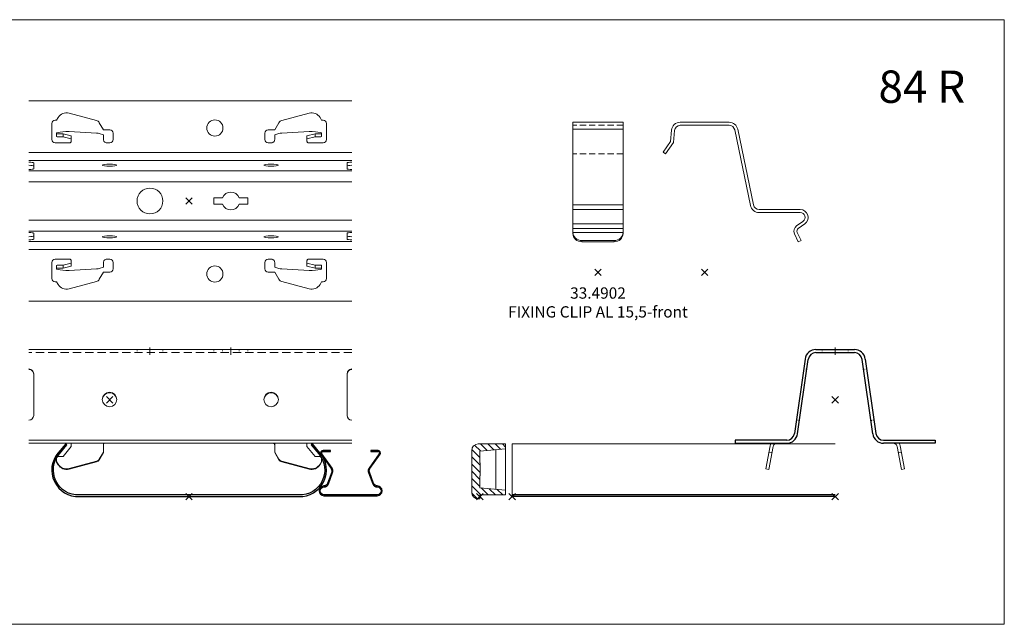
# Model space of a CAD drawing. Extents: x -5923 to 995, y -619 to 1339.
# Drawn here: x -587 to -282, y 498 to 685 of the extents above; entities that cross this region are included whole.
import ezdxf

# ---------------------------------------------------------------- set-up
doc = ezdxf.new("R2010")
doc.units = 0
doc.header["$PDMODE"] = 3
doc.header["$PDSIZE"] = -2
doc.linetypes.add('DASHED', pattern=[19.05, 12.7, -6.35])
doc.layers.get('0').update_dxf_attribs({"linetype": 'CONTINUOUS', "lineweight": 5})
for name, color, linetype, lineweight in [('CARRIER sec', 252, 'CONTINUOUS', 25), ('CARRIER side', 252, 'CONTINUOUS', 15), ('CLIP', 141, 'CONTINUOUS', 15), ('END CAP', 211, 'CONTINUOUS', 9), ('FLUSH JOIN PROFILE', 11, 'CONTINUOUS', 25), ('HATCH', 9, 'CONTINUOUS', 15), ('PANEL sec', 21, 'CONTINUOUS', 25), ('PANEL side', 253, 'CONTINUOUS', 15), ('TEXT', 1, 'CONTINUOUS', 20)]:
    doc.layers.add(name, color=color, linetype=linetype, lineweight=lineweight)
doc.layers.add('NO SHOW', color=1, linetype='CONTINUOUS', lineweight=20, plot=False)
doc.styles.add('T3-20', font='simplex.shx', dxfattribs={"height": 50})

# ---------------------------------------------------------------- blocks, each defined once
blk = doc.blocks.new('33.1010 AL PANEL 84R-sec')
at = {"layer": 'NO SHOW', "color": 6, "linetype": 'ByBlock'}
blk.add_point((0, 0), dxfattribs=at)
at = {"layer": 'PANEL sec', "color": 6, "linetype": 'ByBlock', "ltscale": 0.02}
blk.add_lwpolyline([(40.51, 13.55), (38.19, 16.3), (37.81, 15.98), (40.13, 13.23, -0.655761), (34, 0.5), (-34, 0.5, -0.655761), (-40.13, 13.23), (-37.81, 15.98), (-38.19, 16.3), (-40.51, 13.55, 0.655195), (-33.99, 0), (33.99, 0, 0.655332), (40.51, 13.55)], format="xyb", dxfattribs=at)
blk = doc.blocks.new('33.1010 AL PANEL 84R-side')
at = {"layer": 'NO SHOW', "linetype": 'ByBlock', "ltscale": 0.02}
blk.add_point((0, 0), dxfattribs=at)
at = {"layer": 'PANEL sec', "linetype": 'ByBlock', "ltscale": 0.02}
for p, q in [((100, 0.5), (0, 0.5)), ((0, 0.47), (0, 0)), ((100, 0), (0, 0))]:
    blk.add_line(p, q, dxfattribs=at)
at = {"layer": 'PANEL side', "linetype": 'ByBlock', "ltscale": 0.02}
for p, q in [((100, 16.3), (0, 16.3)), ((0, 16.3), (0, 0.47))]:
    blk.add_line(p, q, dxfattribs=at)
blk = doc.blocks.new('33.2064 AL CARRIER 100-sec')
at = {"layer": 'CARRIER sec', "extrusion": (0, 1, 0)}
for p, q in [((-5.95, 45.51), (5.95, 45.51)), ((-5.95, 44.56), (5.95, 44.56)), ((-9.32, 42.59), (-12.57, 19.57)), ((-11.63, 19.44), (-8.38, 42.46)), ((11.63, 19.44), (8.38, 42.46)), ((9.32, 42.59), (12.57, 19.57)), ((-15, 17.46), (-31, 17.46)), ((-31, 17.46), (-31, 16.51)), ((-31, 16.51), (-15, 16.51)), ((15, 17.46), (31, 17.46)), ((31, 16.51), (15, 16.51)), ((31, 17.46), (31, 16.51))]:
    blk.add_line(p, q, dxfattribs=at)
at = {"layer": 'CARRIER sec'}
for centre, radius, start, end in [((-5.95, 42.11), 3.4, 90, 171.9451), ((-5.95, 42.11), 2.45, 90, 171.9451), ((5.95, 42.11), 3.4, 8.0549, 90), ((5.95, 42.11), 2.45, 8.0549, 90), ((-15, 19.91), 2.45, 270, 351.9451), ((-15, 19.91), 3.4, 270, 351.9451), ((15, 19.91), 3.4, 188.0549, 270), ((15, 19.91), 2.45, 188.0549, 270)]:
    blk.add_arc(centre, radius, start, end, dxfattribs=at)
at = {"layer": 'CARRIER side', "linetype": 'ByBlock', "ltscale": 0.02}
for p, q in [((-4, 45.51), (-4, 45.21)), ((-4, 44.86), (-4, 44.56)), ((4, 45.51), (4, 45.21)), ((4, 44.86), (4, 44.56)), ((-9.75, 39.5), (-9.46, 39.46)), ((-9.11, 39.41), (-8.81, 39.37)), ((8.81, 39.37), (9.11, 39.41)), ((9.46, 39.46), (9.75, 39.5)), ((-12, 23.66), (-11.7, 23.62)), ((-11.35, 23.57), (-11.05, 23.53)), ((11.05, 23.53), (11.35, 23.57)), ((11.7, 23.62), (12, 23.66))]:
    blk.add_line(p, q, dxfattribs=at)
at = {"layer": 'CARRIER side', "extrusion": (0, 1, 0)}
for p, q in [((-20.11, 15.72), (-21.5, 8.59)), ((-20.56, 8.41), (-19.18, 15.54)), ((20.56, 8.41), (19.18, 15.54)), ((20.11, 15.72), (21.5, 8.59)), ((-20.49, 13.8), (-19.55, 13.61)), ((20.49, 13.8), (19.55, 13.61)), ((-21.5, 8.59), (-20.56, 8.41)), ((20.56, 8.41), (21.5, 8.59))]:
    blk.add_line(p, q, dxfattribs=at)
at = {"layer": 'CARRIER side'}
for centre, radius, start, end in [((-18, 15.31), 2.15, 146.0728, 169), ((-18, 15.31), 1.2, 146.4427, 169), ((18, 15.31), 1.2, 11, 33.5573), ((18, 15.31), 2.15, 11, 33.9272)]:
    blk.add_arc(centre, radius, start, end, dxfattribs=at)
for points in [[(-18, 16.51), (-18, 16.51), (-18.01, 16.51), (-18.04, 16.51), (-18.07, 16.51), (-18.16, 16.5), (-18.26, 16.49), (-18.42, 16.44), (-18.49, 16.41), (-18.62, 16.34), (-18.69, 16.3), (-18.81, 16.2), (-18.87, 16.14), (-18.96, 16.04), (-18.98, 16.01), (-19, 15.98)], [(18, 16.51), (18, 16.51), (18.01, 16.51), (18.04, 16.51), (18.07, 16.51), (18.16, 16.5), (18.26, 16.49), (18.42, 16.44), (18.49, 16.41), (18.62, 16.34), (18.69, 16.3), (18.81, 16.2), (18.87, 16.14), (18.96, 16.04), (18.98, 16.01), (19, 15.98)]]:
    blk.add_open_spline(points, degree=3, knots=[3.17106, 3.17106, 3.17106, 3.17106, 3.386892, 3.386892, 3.602724, 3.602724, 4.034388, 4.034388, 4.258542, 4.258542, 4.482697, 4.482697, 4.74729, 4.74729, 4.859284, 4.859284, 4.859284, 4.859284], dxfattribs=at)
at = {"layer": 'NO SHOW', "linetype": 'ByBlock', "ltscale": 0.02}
blk.add_line((0, 46.15), (0, 43.93), dxfattribs=at)
at = {"layer": 'NO SHOW', "color": 4, "linetype": 'ByBlock', "ltscale": 0.02}
blk.add_point((0, 29.96), dxfattribs=at)
at = {"layer": 'NO SHOW', "color": 6, "linetype": 'ByBlock', "ltscale": 0.02}
blk.add_point((0, 0), dxfattribs=at)
blk = doc.blocks.new('33.2064 AL CARRIER 100-side')
at = {"layer": 'CARRIER side', "extrusion": (0, 1, 0)}
for p, q in [((50.4, 45.51), (-49.6, 45.51)), ((-48.1, 25.15), (-48.1, 38.02)), ((48.9, 38.02), (48.9, 25.15)), ((-49.6, 17.46), (50.4, 17.46)), ((-49.6, 16.51), (50.4, 16.51)), ((-39, 12.42), (-36.5, 15.46)), ((-36.5, 16.51), (-36.5, 15.72)), ((-36.5, 15.46), (-36.5, 15.72)), ((-26.5, 15.72), (-26.5, 16.51)), ((-26.5, 15.72), (-26.5, 13.8)), ((26.5, 15.72), (26.5, 16.51)), ((26.5, 15.98), (26.5, 16.51)), ((26.5, 15.98), (26.5, 15.72)), ((26.5, 15.72), (26.5, 13.8)), ((36.5, 16.51), (36.5, 15.72)), ((36.5, 15.72), (36.5, 16.4)), ((36.5, 15.46), (36.5, 15.72)), ((39, 12.42), (36.5, 15.46)), ((-40.4, 12.42), (-39, 12.42)), ((-26.5, 13.8), (-27.79, 11.61)), ((-27.79, 11.43), (-26.5, 13.61)), ((-26.5, 13.8), (-26.5, 13.61)), ((26.5, 13.8), (26.5, 13.61)), ((26.5, 13.8), (27.79, 11.61)), ((27.79, 11.43), (26.5, 13.61)), ((40.4, 12.42), (39, 12.42)), ((-41, 10.85), (-41, 11.83)), ((-41, 10.85), (-41, 10.67)), ((-40.54, 10.07), (-41, 10.85)), ((-41, 10.67), (-40.54, 9.88)), ((-28.7, 10.92), (-37.16, 8.69)), ((-37.16, 8.51), (-28.7, 10.74)), ((28.7, 10.92), (37.16, 8.69)), ((37.16, 8.51), (28.7, 10.74)), ((40.54, 10.07), (41, 10.85)), ((41, 10.67), (40.54, 9.88)), ((41, 10.85), (41, 11.83)), ((41, 10.85), (41, 10.67))]:
    blk.add_line(p, q, dxfattribs=at)
at = {"layer": 'CARRIER side', "linetype": 'DASHED', "ltscale": 0.2, "extrusion": (0, 1, 0)}
blk.add_line((50.4, 44.56), (-49.6, 44.56), dxfattribs=at)
at = {"layer": 'CARRIER side'}
for p, q in [((-16.1, 45.21), (-16.1, 45.51)), ((-16.1, 44.56), (-16.1, 44.86)), ((-8.1, 45.21), (-8.1, 45.51)), ((-8.1, 44.56), (-8.1, 44.86))]:
    blk.add_line(p, q, dxfattribs=at)
at = {"layer": 'CARRIER side', "linetype": 'ByBlock', "ltscale": 0.02}
for p, q in [((7.65, 45.21), (7.65, 45.51)), ((7.65, 44.56), (7.65, 44.86)), ((10.34, 45.21), (10.34, 45.51)), ((10.34, 44.56), (10.34, 44.86)), ((15.46, 45.21), (15.46, 45.51)), ((15.46, 44.56), (15.46, 44.86)), ((18.15, 45.21), (18.15, 45.51)), ((18.15, 44.56), (18.15, 44.86))]:
    blk.add_line(p, q, dxfattribs=at)
at = {"layer": 'CARRIER side', "extrusion": (0, 0, -1)}
for centre, major_axis, ratio, start_param, end_param in [((-49.6, 38.02), (-1.5, 0), 0.990134, 1.570796, 3.141593), ((-49.6, 37.88), (-1.5, 0), 0.990134, 1.570796, 3.141593), ((50.4, 38.02), (1.5, 0), 0.990134, 3.141593, 4.712389), ((50.4, 37.88), (1.5, 0), 0.990134, 3.141593, 4.712389), ((-24.6, 29.91), (2.25, 0), 0.990134, 3.171473, 6.253305), ((25.4, 30.05), (2.25, 0), 0.990134, 3.141593, 9.424778), ((25.4, 29.91), (2.25, 0), 0.990134, 3.171473, 6.253305), ((-49.6, 25.15), (1.5, 0), 0.990134, 0, 1.570796), ((50.4, 25.15), (-1.5, 0), 0.990134, 4.712389, 6.283185), ((-40.4, 11.83), (0.6, 0), 0.981627, 3.141593, 4.712389), ((40.4, 11.83), (0.6, 0), 0.981627, -1.570796, 0), ((-37.94, 11.54), (-3, 0), 0.981627, 4.45059, 5.759587), ((-37.94, 11.36), (-3, 0), 0.981627, 4.45059, 5.759587), ((-29.09, 12.34), (1.5, 0), 0.981627, 0.523599, 1.308997), ((-29.09, 12.16), (1.5, 0), 0.981627, 0.523599, 1.308997), ((29.09, 12.34), (-1.5, 0), 0.981627, -1.308997, -0.523599), ((29.09, 12.16), (-1.5, 0), 0.981627, -1.308997, -0.523599), ((37.94, 11.54), (-3, 0), 0.981627, 3.665191, 4.974188), ((37.94, 11.36), (-3, 0), 0.981627, 3.665191, 4.974188)]:
    blk.add_ellipse(centre, major_axis=major_axis, ratio=ratio, start_param=start_param, end_param=end_param, dxfattribs=at)
blk.add_ellipse((-24.6, 30.05), major_axis=(-2.25, 0), ratio=0.990134, dxfattribs=at)
at = {"layer": 'CARRIER side'}
for points, knots in [([(-36.5, 16.4), (-36.5, 16.43), (-36.51, 16.45), (-36.56, 16.49), (-36.6, 16.5), (-36.69, 16.51), (-36.75, 16.51), (-36.87, 16.51), (-36.94, 16.51), (-37, 16.51)], [0.8734421, 0.8734421, 0.8734421, 0.8734421, 1.0693243, 1.0693243, 1.2652066, 1.2652066, 1.4537708, 1.4537708, 1.642335, 1.642335, 1.642335, 1.642335]), ([(-25.5, 16.51), (-25.57, 16.51), (-25.65, 16.51), (-25.79, 16.51), (-25.86, 16.51), (-26.07, 16.5), (-26.19, 16.49), (-26.32, 16.44), (-26.36, 16.41), (-26.43, 16.34), (-26.45, 16.3), (-26.48, 16.2), (-26.49, 16.14), (-26.5, 16.04), (-26.5, 16.01), (-26.5, 15.98)], [3.17106, 3.17106, 3.17106, 3.17106, 3.386892, 3.386892, 3.602724, 3.602724, 4.034388, 4.034388, 4.258542, 4.258542, 4.482697, 4.482697, 4.74729, 4.74729, 4.859284, 4.859284, 4.859284, 4.859284]), ([(25.5, 16.51), (25.57, 16.51), (25.65, 16.51), (25.79, 16.51), (25.86, 16.51), (26.07, 16.5), (26.19, 16.49), (26.32, 16.44), (26.36, 16.41), (26.43, 16.34), (26.45, 16.3), (26.48, 16.2), (26.49, 16.14), (26.5, 16.04), (26.5, 16.01), (26.5, 15.98)], [3.17106, 3.17106, 3.17106, 3.17106, 3.386892, 3.386892, 3.602724, 3.602724, 4.034388, 4.034388, 4.258542, 4.258542, 4.482697, 4.482697, 4.74729, 4.74729, 4.859284, 4.859284, 4.859284, 4.859284]), ([(36.5, 16.4), (36.5, 16.43), (36.51, 16.45), (36.56, 16.49), (36.6, 16.5), (36.69, 16.51), (36.75, 16.51), (36.87, 16.51), (36.94, 16.51), (37, 16.51)], [0.8734421, 0.8734421, 0.8734421, 0.8734421, 1.0693243, 1.0693243, 1.2652066, 1.2652066, 1.4537708, 1.4537708, 1.642335, 1.642335, 1.642335, 1.642335])]:
    blk.add_open_spline(points, degree=3, knots=knots, dxfattribs=at)
at = {"layer": 'NO SHOW', "linetype": 'ByBlock'}
for p, q in [((-12.1, 46.15), (-12.1, 43.93)), ((12.9, 46.15), (12.9, 43.93))]:
    blk.add_line(p, q, dxfattribs=at)
at = {"layer": 'NO SHOW', "color": 4, "linetype": 'ByBlock', "ltscale": 0.02}
blk.add_point((-24.6, 29.96), dxfattribs=at)
at = {"layer": 'NO SHOW', "color": 6, "linetype": 'ByBlock', "ltscale": 0.02}
blk.add_point((0, 0), dxfattribs=at)
blk = doc.blocks.new('33.4645 ENDCAP 84R-sec')
at = {"layer": 'HATCH', "linetype": 'ByBlock', "ltscale": 0.02}
h = blk.add_hatch(dxfattribs=at)
h.set_pattern_fill('ANSI31', color=256, scale=0.5, style=0)
h.set_pattern_definition([(135, (2010.7682, -1245.9556), (1.122532, 1.122532), [])])
h.paths.add_polyline_path([(8, 0.5), (8, 2), (0, 2.7), (0, 6.4), (0.1, 6.4), (0.1, 10.4), (0, 10.4), (0, 14.1), (8, 14.8), (8, 16.3), (-0.5, 16.3, 0.41421356), (-2.5, 14.3), (-2.5, 1.3, 0.41421356), (-0.5, -0.7), (0, -0.7), (0, 0.5)])
at = {"layer": 'END CAP', "extrusion": (0, 1, 0)}
for p, q in [((8, 16.3), (-0.5, 16.3)), ((8, 14.8), (8, 16.3)), ((-2.5, 14.3), (-2.5, 1.3)), ((0, 14.1), (8, 14.8)), ((0, 10.4), (0, 14.1)), ((5, 2.2625), (5, 14.5375)), ((8, 14.8), (8, 11.3846)), ((0, 10.4), (0.1, 10.4)), ((0.1, 10.4), (0.1, 6.4)), ((8, 2), (8, 11.3846)), ((0, 2.7), (0, 6.4)), ((0, 6.4), (0.1, 6.4)), ((8, 2), (0, 2.7)), ((0, -0.7), (0, 0.5)), ((0, 0.5), (8, 0.5)), ((8, 0.5), (8, 2)), ((-0.5, -0.7), (0, -0.7))]:
    blk.add_line(p, q, dxfattribs=at)
at = {"layer": 'END CAP'}
for centre, start, end in [((-0.5, 14.3), 90, 180), ((-0.5, 1.3), 180, 270)]:
    blk.add_arc(centre, 2, start, end, dxfattribs=at)
at = {"layer": 'NO SHOW', "color": 6, "linetype": 'ByBlock', "ltscale": 0.02}
blk.add_point((0, 0), dxfattribs=at)
blk = doc.blocks.new('33.3002 AL FLUSH JOIN PROFILE-sec')
at = {"layer": 'FLUSH JOIN PROFILE'}
blk.add_lwpolyline([(58.87, 13.27), (55.75, 8.82, 0.244698), (55.57, 7.45), (56.84, 3.97, 0.315299), (58.25, 2.98, -1), (58.25, 0.58), (41.75, 0.58, -1), (41.75, 2.98, 0.315299), (43.16, 3.97), (44.43, 7.45, 0.244698), (44.25, 8.82), (41.13, 13.27, -0.606815), (41.5, 13.98), (43.75, 13.98), (43.75, 14.28), (41.5, 14.28, 0.606815), (40.89, 13.1), (44, 8.65, -0.244698), (44.15, 7.55), (42.88, 4.07, -0.315299), (41.75, 3.28, 1), (41.75, 0.28), (58.25, 0.28, 1), (58.25, 3.28, -0.315299), (57.12, 4.07), (55.85, 7.55, -0.244698), (56, 8.65), (59.11, 13.1, 0.606815), (58.5, 14.28), (56.25, 14.28), (56.25, 13.98), (58.5, 13.98, -0.606815)], format="xyb", close=True, dxfattribs=at)
at = {"layer": 'NO SHOW', "color": 6, "linetype": 'ByBlock', "ltscale": 0.02}
blk.add_point((0, 0), dxfattribs=at)
blk = doc.blocks.new('33.2064 AL CARRIER 100-top')
at = {"layer": 'CARRIER side'}
for p, q in [((-49.6, 31), (50.4, 31)), ((-41, 25), (-41.5, 25)), ((-40.54, 25.8), (-41, 25)), ((-28.7, 24.93), (-37.16, 27.2)), ((28.7, 24.93), (37.16, 27.2)), ((40.54, 25.8), (41, 25)), ((41, 25), (41.5, 25)), ((-42.5, 24), (-42.5, 19)), ((-28.7, 21.04), (-37.16, 21.48)), ((-26.5, 22), (-27.79, 24.23)), ((-24.5, 22), (-26.5, 22)), ((24.5, 22), (26.5, 22)), ((26.5, 22), (27.79, 24.23)), ((28.7, 21.04), (37.16, 21.48)), ((42.5, 24), (42.5, 19)), ((-40.54, 21.21), (-41, 21.06)), ((-41, 21.06), (-41, 20.87)), ((-41, 20.87), (-41, 19.93)), ((-40.4, 20.75), (-39, 20.75)), ((-39, 19.82), (-40.4, 19.82)), ((-39, 20.75), (-39, 19.82)), ((-39, 20.75), (-36.5, 20.16)), ((-36.5, 19.23), (-39, 19.82)), ((-36.5, 20.16), (-36.5, 20.11)), ((-36.5, 18.5), (-36.5, 20.11)), ((-36.5, 19.18), (-36.5, 19.23)), ((-36.5, 19.18), (-36.5, 18.5)), ((-26.5, 20.49), (-27.79, 20.91)), ((-26.5, 20.11), (-26.5, 20.49)), ((-26.5, 20.11), (-26.5, 19)), ((-26.5, 19.55), (-26.5, 19.18)), ((-26.5, 19), (-26.5, 19.18)), ((-23.5, 19), (-23.5, 21)), ((23.5, 19), (23.5, 21)), ((26.5, 20.49), (27.79, 20.91)), ((26.5, 20.11), (26.5, 20.49)), ((26.5, 20.11), (26.5, 19)), ((26.5, 19.55), (26.5, 19.18)), ((26.5, 19), (26.5, 19.18)), ((39, 20.75), (36.5, 20.16)), ((36.5, 20.16), (36.5, 20.11)), ((36.5, 18.5), (36.5, 20.11)), ((36.5, 19.23), (39, 19.82)), ((36.5, 19.18), (36.5, 19.23)), ((36.5, 19.18), (36.5, 18.5)), ((39, 20.75), (39, 19.82)), ((40.4, 20.75), (39, 20.75)), ((39, 19.82), (40.4, 19.82)), ((40.54, 21.21), (41, 21.06)), ((41, 21.06), (41, 20.87)), ((41, 20.87), (41, 19.93)), ((-41.5, 18), (-37, 18)), ((-25.5, 18), (-24.5, 18)), ((25.5, 18), (24.5, 18)), ((41.5, 18), (37, 18)), ((50.4, 15), (-49.6, 15)), ((50.4, 12.57), (-49.6, 12.57)), ((50.4, 9.32), (-49.6, 9.32)), ((-48.1, 11.79), (-48.1, 9.96)), ((48.9, 9.96), (48.9, 11.79)), ((50.4, 5.95), (-49.6, 5.95)), ((7.65, 1), (10.34, 1)), ((7.65, 1), (7.65, -1)), ((15.46, 1), (18.15, 1)), ((18.15, 1), (18.15, -1)), ((7.65, -1), (10.34, -1)), ((15.46, -1), (18.15, -1)), ((50.4, -5.95), (-49.6, -5.95)), ((50.4, -9.32), (-49.6, -9.32)), ((-48.1, -11.79), (-48.1, -9.96)), ((48.9, -9.96), (48.9, -11.79)), ((50.4, -12.57), (-49.6, -12.57)), ((50.4, -15), (-49.6, -15)), ((-41.5, -18), (-37, -18)), ((-25.5, -18), (-24.5, -18)), ((25.5, -18), (24.5, -18)), ((41.5, -18), (37, -18)), ((-42.5, -24), (-42.5, -19)), ((-41, -20.87), (-41, -19.93)), ((-41, -21.06), (-41, -20.87)), ((-40.54, -21.21), (-41, -21.06)), ((-39, -19.82), (-40.4, -19.82)), ((-40.4, -20.75), (-39, -20.75)), ((-36.5, -19.23), (-39, -19.82)), ((-39, -20.75), (-39, -19.82)), ((-39, -20.75), (-36.5, -20.16)), ((-28.7, -21.04), (-37.16, -21.48)), ((-36.5, -19.18), (-36.5, -18.5)), ((-36.5, -18.5), (-36.5, -20.11)), ((-36.5, -19.18), (-36.5, -19.23)), ((-36.5, -20.16), (-36.5, -20.11)), ((-26.5, -20.49), (-27.79, -20.91)), ((-26.5, -19), (-26.5, -19.18)), ((-26.5, -20.11), (-26.5, -19)), ((-26.5, -19.55), (-26.5, -19.18)), ((-26.5, -20.11), (-26.5, -20.49)), ((-23.5, -19), (-23.5, -21)), ((23.5, -19), (23.5, -21)), ((26.5, -20.11), (26.5, -19)), ((26.5, -19), (26.5, -19.18)), ((26.5, -19.55), (26.5, -19.18)), ((26.5, -20.11), (26.5, -20.49)), ((26.5, -20.49), (27.79, -20.91)), ((28.7, -21.04), (37.16, -21.48)), ((36.5, -18.5), (36.5, -20.11)), ((36.5, -19.18), (36.5, -18.5)), ((36.5, -19.18), (36.5, -19.23)), ((36.5, -19.23), (39, -19.82)), ((36.5, -20.16), (36.5, -20.11)), ((39, -20.75), (36.5, -20.16)), ((39, -20.75), (39, -19.82)), ((39, -19.82), (40.4, -19.82)), ((40.4, -20.75), (39, -20.75)), ((40.54, -21.21), (41, -21.06)), ((41, -20.87), (41, -19.93)), ((41, -21.06), (41, -20.87)), ((42.5, -24), (42.5, -19)), ((-26.5, -22), (-27.79, -24.23)), ((-24.5, -22), (-26.5, -22)), ((24.5, -22), (26.5, -22)), ((26.5, -22), (27.79, -24.23)), ((-41, -25), (-41.5, -25)), ((-40.54, -25.8), (-41, -25)), ((-28.7, -24.93), (-37.16, -27.2)), ((28.7, -24.93), (37.16, -27.2)), ((40.54, -25.8), (41, -25)), ((41, -25), (41.5, -25)), ((-49.6, -31), (50.4, -31))]:
    blk.add_line(p, q, dxfattribs=at)
for centre, radius in [((8, 22.6), 2.5), ((-12.1, 0), 4), ((8, -22.6), 2.5)]:
    blk.add_circle(centre, radius, dxfattribs=at)
for centre, radius, start, end in [((-41.5, 24), 1, 90, 180), ((-37.94, 24.3), 3, 75, 150), ((-29.09, 23.48), 1.5, 30, 75), ((29.09, 23.48), 1.5, 105, 150), ((37.94, 24.3), 3, 30, 105), ((41.5, 24), 1, 0, 90), ((-24.5, 21), 1, 0, 90), ((24.5, 21), 1, 90, 180), ((-41.5, 19), 1, 180, 270), ((-24.5, 19), 1, 270, 0), ((24.5, 19), 1, 180, 270), ((41.5, 19), 1, 270, 0), ((12.9, 0), 2.75, 21.3237, 158.6763), ((12.9, 0), 2.75, 201.3237, 338.6763), ((-41.5, -19), 1, 90, 180), ((-24.5, -19), 1, 0, 90), ((24.5, -19), 1, 90, 180), ((41.5, -19), 1, 0, 90), ((-24.5, -21), 1, 270, 0), ((24.5, -21), 1, 180, 270), ((-41.5, -24), 1, 180, 270), ((-29.09, -23.48), 1.5, 285, 330), ((29.09, -23.48), 1.5, 210, 255), ((41.5, -24), 1, 270, 0), ((-37.94, -24.3), 3, 210, 285), ((37.94, -24.3), 3, 255, 330)]:
    blk.add_arc(centre, radius, start, end, dxfattribs=at)
at = {"layer": 'CARRIER side', "extrusion": (0, 0, -1)}
for centre, major_axis, ratio, start_param, end_param in [((-37.94, 20.92), (-3, 0), 0.190809, 0.523599, 1.832596), ((37.94, 20.92), (3, 0), 0.190809, 4.45059, 5.759587), ((-40.4, 20.87), (-0.6, 0), 0.190809, -1.570796, 0), ((-40.4, 19.93), (-0.6, 0), 0.190809, -1.570796, 0), ((-29.09, 20.77), (1.5, 0), 0.190809, -1.308997, -0.523599), ((29.09, 20.77), (-1.5, 0), 0.190809, 0.523599, 1.308997), ((40.4, 20.87), (0.6, 0), 0.190809, 0, 1.570796), ((40.4, 19.93), (0.6, 0), 0.190809, 0, 1.570796), ((-49.6, 11.79), (1.5, 0), 0.140122, -1.570796, 0), ((-49.6, 10.84), (1.5, 0), 0.140122, -1.570796, 0), ((-49.6, 9.96), (-1.5, 0), 0.140122, 3.141593, 4.712389), ((50.4, 11.79), (-1.5, 0), 0.140122, 0, 1.570796), ((50.4, 10.84), (-1.5, 0), 0.140122, 0, 1.570796), ((50.4, 9.96), (1.5, 0), 0.140122, 1.570796, 3.141593), ((-49.6, -9.96), (1.5, 0), 0.140122, -1.570796, 0), ((-49.6, -10.84), (-1.5, 0), 0.140122, 3.141593, 4.712389), ((-49.6, -11.79), (-1.5, 0), 0.140122, 3.141593, 4.712389), ((50.4, -9.96), (-1.5, 0), 0.140122, 0, 1.570796), ((50.4, -10.84), (1.5, 0), 0.140122, 1.570796, 3.141593), ((50.4, -11.79), (1.5, 0), 0.140122, 1.570796, 3.141593), ((-40.4, -19.93), (0.6, 0), 0.190809, 3.141593, 4.712389), ((-40.4, -20.87), (0.6, 0), 0.190809, 3.141593, 4.712389), ((-37.94, -20.92), (3, 0), 0.190809, 1.308997, 2.617994), ((-29.09, -20.77), (-1.5, 0), 0.190809, 3.665191, 4.45059), ((29.09, -20.77), (1.5, 0), 0.190809, 1.832596, 2.617994), ((37.94, -20.92), (-3, 0), 0.190809, 3.665191, 4.974188), ((40.4, -19.93), (-0.6, 0), 0.190809, 1.570796, 3.141593), ((40.4, -20.87), (-0.6, 0), 0.190809, 1.570796, 3.141593)]:
    blk.add_ellipse(centre, major_axis=major_axis, ratio=ratio, start_param=start_param, end_param=end_param, dxfattribs=at)
for centre in [(-24.6, 11.09), (25.4, 11.09), (-24.6, -11.09), (25.4, -11.09)]:
    blk.add_ellipse(centre, major_axis=(-2.25, 0), ratio=0.140122, dxfattribs=at)
at = {"layer": 'CARRIER side'}
for points, knots in [([(-37, 18), (-36.94, 18), (-36.87, 18.01), (-36.75, 18.06), (-36.69, 18.1), (-36.6, 18.19), (-36.56, 18.25), (-36.51, 18.37), (-36.5, 18.44), (-36.5, 18.5)], [1.535983, 1.535983, 1.535983, 1.535983, 1.7243946, 1.7243946, 1.9128063, 1.9128063, 2.103345, 2.103345, 2.2938836, 2.2938836, 2.2938836, 2.2938836]), ([(-26.5, 19), (-26.5, 18.88), (-26.48, 18.75), (-26.38, 18.5), (-26.3, 18.39), (-26.12, 18.2), (-26.01, 18.13), (-25.76, 18.03), (-25.63, 18), (-25.5, 18)], [1.90628, 1.90628, 1.90628, 1.90628, 2.302246, 2.302246, 2.698212, 2.698212, 3.075451, 3.075451, 3.452689, 3.452689, 3.452689, 3.452689]), ([(26.5, 19), (26.5, 18.88), (26.48, 18.75), (26.38, 18.5), (26.3, 18.39), (26.12, 18.2), (26.01, 18.13), (25.76, 18.03), (25.63, 18), (25.5, 18)], [1.90628, 1.90628, 1.90628, 1.90628, 2.302246, 2.302246, 2.698212, 2.698212, 3.075451, 3.075451, 3.452689, 3.452689, 3.452689, 3.452689]), ([(37, 18), (36.94, 18), (36.87, 18.01), (36.75, 18.06), (36.69, 18.1), (36.6, 18.19), (36.56, 18.25), (36.51, 18.37), (36.5, 18.44), (36.5, 18.5)], [1.535983, 1.535983, 1.535983, 1.535983, 1.7243946, 1.7243946, 1.9128063, 1.9128063, 2.103345, 2.103345, 2.2938836, 2.2938836, 2.2938836, 2.2938836]), ([(-37, -18), (-36.94, -18), (-36.87, -18.01), (-36.75, -18.06), (-36.69, -18.1), (-36.6, -18.19), (-36.56, -18.25), (-36.51, -18.37), (-36.5, -18.44), (-36.5, -18.5)], [1.535983, 1.535983, 1.535983, 1.535983, 1.7243946, 1.7243946, 1.9128063, 1.9128063, 2.103345, 2.103345, 2.2938836, 2.2938836, 2.2938836, 2.2938836]), ([(-26.5, -19), (-26.5, -18.88), (-26.48, -18.75), (-26.38, -18.5), (-26.3, -18.39), (-26.12, -18.2), (-26.01, -18.13), (-25.76, -18.03), (-25.63, -18), (-25.5, -18)], [1.90628, 1.90628, 1.90628, 1.90628, 2.302246, 2.302246, 2.698212, 2.698212, 3.075451, 3.075451, 3.452689, 3.452689, 3.452689, 3.452689]), ([(26.5, -19), (26.5, -18.88), (26.48, -18.75), (26.38, -18.5), (26.3, -18.39), (26.12, -18.2), (26.01, -18.13), (25.76, -18.03), (25.63, -18), (25.5, -18)], [1.90628, 1.90628, 1.90628, 1.90628, 2.302246, 2.302246, 2.698212, 2.698212, 3.075451, 3.075451, 3.452689, 3.452689, 3.452689, 3.452689]), ([(37, -18), (36.94, -18), (36.87, -18.01), (36.75, -18.06), (36.69, -18.1), (36.6, -18.19), (36.56, -18.25), (36.51, -18.37), (36.5, -18.44), (36.5, -18.5)], [1.535983, 1.535983, 1.535983, 1.535983, 1.7243946, 1.7243946, 1.9128063, 1.9128063, 2.103345, 2.103345, 2.2938836, 2.2938836, 2.2938836, 2.2938836])]:
    blk.add_open_spline(points, degree=3, knots=knots, dxfattribs=at)
at = {"layer": 'NO SHOW', "linetype": 'ByBlock', "ltscale": 0.02}
blk.add_point((0, 0), dxfattribs=at)
blk = doc.blocks.new('33.4902 FIXING CLIP AL 15.5(84R)-side')
at = {"layer": 'CLIP', "linetype": 'ByBlock', "ltscale": 0.02}
blk.add_lwpolyline([(-7.54, 45.51, 0.388879), (-9.33, 43.87), (-9.65, 40.15), (-12.1, 36.66), (-12.87, 37.21), (-10.58, 40.49), (-10.28, 43.95, -0.388879), (-7.54, 46.46), (7.54, 46.46, -0.355124), (10.23, 44.28), (15.12, 20.87, 0.355124), (16.88, 19.44), (29.58, 19.44, -0.73323), (30.98, 14.98), (29, 13.6, 0.36397), (28.67, 12.35), (29.84, 9.84), (28.98, 9.44), (27.81, 11.95, -0.36397), (28.46, 14.37), (30.44, 15.76, 0.73323), (29.58, 18.49), (16.88, 18.49, -0.355124), (14.19, 20.68), (9.3, 44.08, 0.355124), (7.54, 45.51)], format="xyb", close=True, dxfattribs=at)
at = {"layer": 'NO SHOW', "color": 6, "linetype": 'ByBlock', "ltscale": 0.02}
blk.add_point((0, 0), dxfattribs=at)
blk = doc.blocks.new('33.4902 FIXING CLIP AL 15.5(84R)-front')
at = {"layer": 'CLIP', "extrusion": (4.58415e-16, 1, 0)}
for p, q in [((7.75, 46.46), (-7.75, 46.46)), ((-7.75, 46.46), (-7.75, 44.28)), ((7.75, 46.46), (7.75, 44.28)), ((-7.75, 44.28), (-7.75, 20.87)), ((7.75, 44.28), (-7.75, 44.28)), ((7.75, 44.28), (7.75, 20.87)), ((7.75, 20.87), (-7.75, 20.87)), ((-7.75, 20.87), (-7.75, 19.44)), ((7.75, 19.44), (-7.75, 19.44)), ((-7.75, 19.44), (-7.75, 14.98)), ((7.75, 20.87), (7.75, 19.44)), ((7.75, 19.44), (7.75, 14.98)), ((7.75, 14.98), (-7.75, 14.98)), ((-7.75, 14.98), (-7.75, 13.6)), ((7.75, 13.6), (-7.75, 13.6)), ((-7.75, 13.6), (-7.75, 12.35)), ((7.75, 12.35), (-7.75, 12.35)), ((-7.75, 11.95), (-7.75, 12.35)), ((7.75, 14.98), (7.75, 13.6)), ((7.75, 13.6), (7.75, 12.35)), ((7.75, 12.35), (7.75, 11.95)), ((-4.98, 9.84), (4.98, 9.84)), ((-4.98, 9.84), (-4.98, 9.44)), ((4.98, 9.44), (-4.98, 9.44)), ((4.98, 9.84), (4.98, 9.44))]:
    blk.add_line(p, q, dxfattribs=at)
at = {"layer": 'CLIP', "linetype": 'DASHED', "ltscale": 0.15, "extrusion": (4.58415e-16, 1, 0)}
for p, q in [((7.75, 45.51), (-7.75, 45.51)), ((7.75, 36.66), (-7.75, 36.66))]:
    blk.add_line(p, q, dxfattribs=at)
at = {"layer": 'CLIP'}
for centre, major_axis, start_param, end_param in [((-4.98, 12.35), (-2.77, 0), 0, 1.570796), ((4.98, 12.35), (2.77, 0), 4.712389, 6.283185), ((-4.98, 11.95), (-2.77, 0), 0, 1.570796), ((4.98, 11.95), (2.77, 0), 4.712389, 6.283185)]:
    blk.add_ellipse(centre, major_axis=major_axis, ratio=0.906308, start_param=start_param, end_param=end_param, dxfattribs=at)
at = {"layer": 'NO SHOW', "color": 6, "linetype": 'ByBlock', "ltscale": 0.02}
blk.add_point((0, 0), dxfattribs=at)

msp = doc.modelspace()

# ---------------------------------------------------------------- linework, layer by layer
at = {"linetype": 'ByBlock', "ltscale": 0.02}
for p, q in [((-953.99, 685.06), (-282.37, 685.06)), ((-282.37, 685.06), (-282.37, 497.88)), ((-282.37, 497.88), (-953.99, 497.88))]:
    msp.add_line(p, q, dxfattribs=at)

# ---------------------------------------------------------------- block references
at = {"linetype": 'ByBlock'}
for name, p in [('33.2064 AL CARRIER 100-top', (-534.73, 628.93)), ('33.4902 FIXING CLIP AL 15.5(84R)-front', (-408.15, 606.86)), ('33.4902 FIXING CLIP AL 15.5(84R)-side', (-375.13, 606.86)), ('33.2064 AL CARRIER 100-side', (-534.73, 537.42)), ('33.2064 AL CARRIER 100-sec', (-334.73, 537.42)), ('33.1010 AL PANEL 84R-sec', (-534.73, 537.42)), ('33.3002 AL FLUSH JOIN PROFILE-sec', (-534.73, 537.42)), ('33.4645 ENDCAP 84R-sec', (-444.73, 537.42))]:
    msp.add_blockref(name, p, dxfattribs=at)
at = {"linetype": 'ByBlock', "ltscale": 0.02}
msp.add_blockref('33.1010 AL PANEL 84R-side', (-434.73, 537.42), dxfattribs=at)

# ---------------------------------------------------------------- texts
at = {"layer": 'TEXT', "color": 6, "style": 'T3-20'}
for s, insert, char_height, width, attachment_point in [('84 R', (-294.45, 663.03), 10, 58.3158, 6), ('33.4902\\PFIXING CLIP AL 15,5-front', (-408.15, 602.19), 3.5, 86.1833, 2)]:
    msp.add_mtext(s, dxfattribs=dict(at, insert=insert, char_height=char_height, width=width, attachment_point=attachment_point))

doc.saveas('drawing.dxf')
